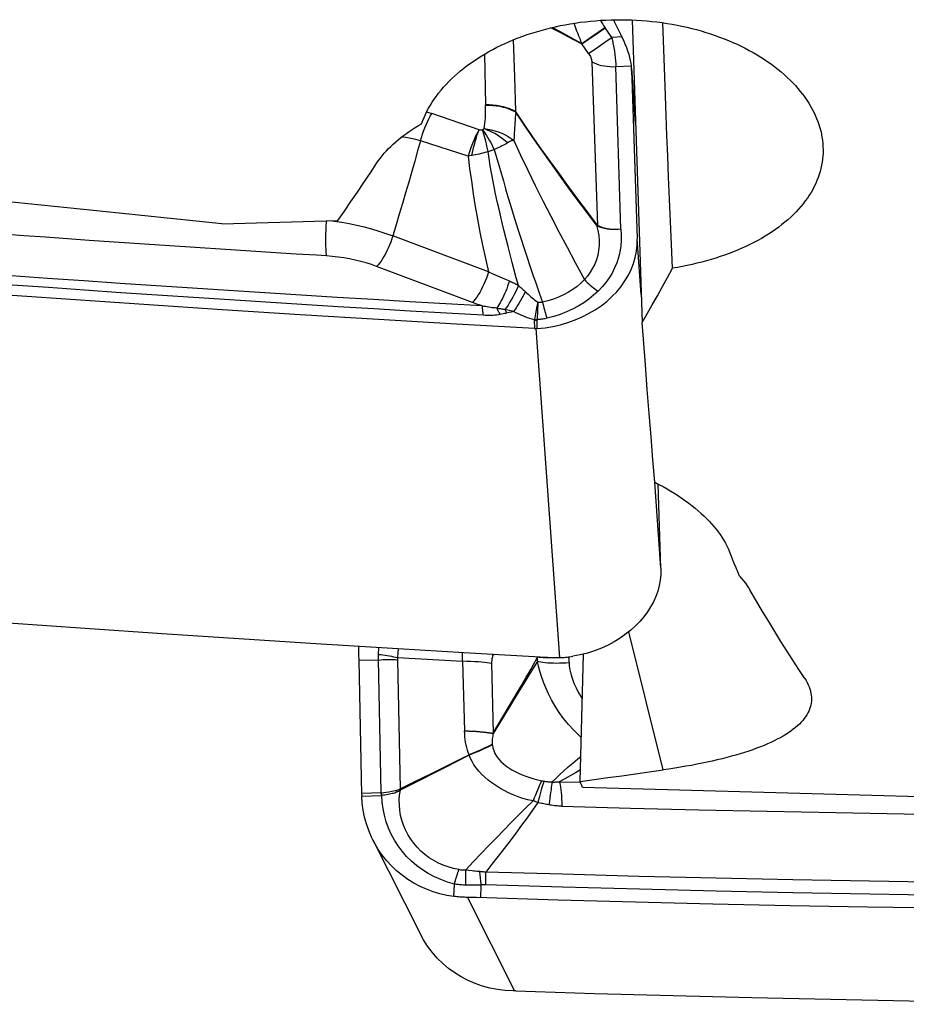
# Model space of a CAD drawing. Units: millimetres. Extents: x 0 to 594, y 0 to 420.
# Drawn here: x 410 to 417, y 235 to 242 of the extents above; entities that cross this region are included whole.
import ezdxf

# ---------------------------------------------------------------- set-up
doc = ezdxf.new("R2010")
doc.units = ezdxf.units.MM
doc.header["$LTSCALE"] = 32.67
doc.layers.add('607088417-000_CL', color=7, linetype='CONTINUOUS')
doc.layers.add('607088982-000_CL', color=7, linetype='CONTINUOUS')

msp = doc.modelspace()

# ---------------------------------------------------------------- linework, layer by layer
at = {"layer": '607088417-000_CL', "color": 9, "linetype": 'CONTINUOUS'}
for p, q in [((414.3543, 242.2343), (414.4188, 242.2005)), ((414.3643, 242.2366), (414.4167, 242.2078)), ((414.7059, 242.2017), (414.7556, 242.2361)), ((414.7069, 242.1996), (414.7571, 242.234)), ((414.7512, 242.2426), (414.7571, 242.234)), ((414.6154, 242.1387), (414.6576, 242.1682)), ((414.6307, 242.1471), (414.7069, 242.1996)), ((414.6576, 242.1682), (414.7059, 242.2017)), ((414.7733, 242.1384), (414.8069, 242.1615)), ((414.8835, 242.1652), (414.8069, 242.1615)), ((414.0719, 242.1436), (414.0802, 241.8688)), ((414.5828, 242.1158), (414.6154, 242.1387)), ((414.5838, 242.1148), (414.6307, 242.1471)), ((414.6338, 242.042), (414.5838, 242.1148)), ((414.6338, 242.042), (414.6946, 242.0841)), ((414.6946, 242.0841), (414.7733, 242.1384)), ((413.8568, 242.0373), (413.8646, 241.6583)), ((414.6581, 241.9804), (414.7, 240.7587)), ((414.8375, 241.9442), (414.9535, 241.9497)), ((414.8747, 240.7325), (414.8375, 241.9442)), ((414.9546, 241.9311), (414.9845, 241.5142)), ((414.0802, 241.8688), (414.0879, 241.6088)), ((413.4251, 241.6062), (413.463, 241.5941)), ((413.8164, 241.4729), (413.463, 241.5941)), ((413.7345, 241.2768), (413.3787, 241.3906)), ((413.7761, 241.2834), (413.7345, 241.2768)), ((413.8846, 241.3115), (413.9288, 241.3264)), ((412.7192, 240.7942), (412.7345, 240.7923)), ((414.6953, 240.7631), (414.6926, 240.7609)), ((414.6999, 240.7587), (414.7002, 240.7552)), ((410.4183, 240.6829), (410.2631, 240.694)), ((410.5797, 240.6714), (410.4183, 240.6829)), ((413.8865, 240.4125), (413.1725, 240.682)), ((410.7443, 240.6597), (410.5797, 240.6714)), ((410.9071, 240.6484), (410.7443, 240.6597)), ((411.0558, 240.6381), (410.9071, 240.6484)), ((411.2438, 240.6252), (411.0558, 240.6381)), ((411.3948, 240.615), (411.2438, 240.6252)), ((411.5082, 240.6074), (411.3948, 240.615)), ((411.6975, 240.5948), (411.5082, 240.6074)), ((415.027, 240.2434), (414.9971, 240.6602)), ((411.9613, 240.5775), (411.8861, 240.5824)), ((412.1496, 240.5653), (411.9613, 240.5775)), ((412.3004, 240.5556), (412.1496, 240.5653)), ((412.4512, 240.5461), (412.3004, 240.5556)), ((412.6021, 240.5366), (412.4512, 240.5461)), ((412.6775, 240.5319), (412.6021, 240.5366)), ((413.8865, 240.4125), (413.9202, 240.3983)), ((413.9202, 240.3983), (413.9544, 240.3836)), ((413.9544, 240.3836), (414.007, 240.361)), ((414.007, 240.361), (414.0427, 240.3454)), ((413.8237, 240.1645), (413.7994, 240.1734)), ((414.2546, 240.1883), (414.2485, 240.1575)), ((413.8399, 240.1587), (413.8237, 240.1645)), ((413.9847, 240.0973), (413.9732, 240.0949)), ((413.9961, 240.0997), (413.9847, 240.0973)), ((414.0074, 240.1022), (413.9961, 240.0997)), ((414.0166, 240.1312), (414.0095, 240.1328)), ((414.031, 240.1278), (414.0166, 240.1312)), ((414.0403, 240.1099), (414.0185, 240.1048)), ((414.0737, 240.1175), (414.031, 240.1278)), ((414.0569, 240.1137), (414.0403, 240.1099)), ((414.0737, 240.1175), (414.0569, 240.1137)), ((414.2371, 240.0991), (414.2295, 240.0596)), ((414.2485, 240.1575), (414.2371, 240.0991)), ((414.2288, 240.0545), (414.2295, 240.0593)), ((414.2288, 240.0545), (414.231, 239.9901)), ((414.2511, 239.9903), (414.249, 240.0542)), ((414.241, 239.9899), (414.4169, 237.5366)), ((415.1733, 238.204), (415.1274, 238.8445)), ((413.0666, 237.5558), (413.0693, 237.6119)), ((413.2089, 237.5367), (413.6937, 237.5082)), ((413.9199, 237.5508), (413.9157, 237.5619)), ((413.9246, 237.5614), (413.9199, 237.5508)), ((414.2534, 237.5395), (414.2528, 237.5427)), ((413.2079, 237.5205), (413.2281, 236.5572)), ((413.6937, 237.5082), (413.7085, 236.9895)), ((413.9099, 237.4918), (413.9216, 236.9723)), ((414.1329, 237.3285), (414.1687, 237.3891)), ((414.0405, 237.1734), (414.1329, 237.3285)), ((414.1086, 237.2762), (414.036, 237.156)), ((414.036, 237.156), (413.9228, 236.9694)), ((414.0011, 237.1071), (414.0405, 237.1734)), ((413.9613, 237.0398), (414.0011, 237.1071)), ((413.9215, 236.9723), (413.9613, 237.0398)), ((413.9215, 236.9723), (413.9228, 236.9694)), ((413.9151, 236.887), (413.9156, 236.8839)), ((413.7426, 236.807), (413.7416, 236.8102)), ((413.0871, 236.5269), (412.9415, 236.5226)), ((412.9419, 236.5019), (413.0874, 236.5064)), ((413.0871, 236.5267), (413.1426, 236.5358)), ((413.0874, 236.5064), (413.0871, 236.5268)), ((413.0905, 236.5066), (413.0874, 236.5064)), ((413.1426, 236.5358), (413.1667, 236.5398)), ((413.2267, 236.5561), (413.2281, 236.5572)), ((413.2294, 236.5475), (413.2267, 236.5561)), ((414.2668, 236.5002), (414.2544, 236.4552)), ((414.2395, 236.4607), (414.232, 236.4636)), ((414.2469, 236.4579), (414.2395, 236.4607)), ((414.2544, 236.4552), (414.2469, 236.4579)), ((413.717, 235.8391), (413.7174, 235.9536)), ((413.7174, 235.9536), (413.7413, 235.9506)), ((413.7413, 235.9506), (413.7648, 235.9478)), ((413.6287, 235.754), (413.6329, 235.8469)), ((413.7821, 235.8388), (413.7563, 235.8388)), ((413.8294, 235.7449), (413.8324, 235.8396)), ((413.7292, 235.7472), (414.0808, 235.0493))]:
    msp.add_line(p, q, dxfattribs=at)
at = {"layer": '607088417-000_CL', "color": 7, "linetype": 'CONTINUOUS'}
for p, q in [((414.8069, 242.1615), (414.7571, 242.234)), ((414.8742, 242.1828), (414.82, 242.2937)), ((414.8231, 242.2937), (414.8219, 242.29)), ((414.9538, 241.9456), (414.9535, 241.9497)), ((414.954, 241.943), (414.9538, 241.9456)), ((414.9546, 241.9311), (414.954, 241.943)), ((414.9546, 241.9311), (414.9971, 240.6602)), ((414.9843, 241.5202), (414.9549, 241.9311)), ((413.2109, 240.3939), (413.052, 240.4536)), ((413.4492, 240.3045), (413.2109, 240.3939)), ((415.1733, 238.204), (415.1537, 238.8306)), ((415.1733, 238.204), (415.1735, 238.1995)), ((412.9417, 236.5123), (412.9207, 237.5156)), ((413.4561, 236.6699), (413.5703, 236.7261)), ((413.3421, 236.6136), (413.4561, 236.6699)), ((413.5181, 236.6928), (413.3472, 236.6064)), ((413.2281, 236.5572), (413.3421, 236.6136)), ((413.3472, 236.6064), (413.2321, 236.5484)), ((414.4151, 236.6104), (414.5734, 236.606)), ((412.9417, 236.5123), (412.9417, 236.5077)), ((412.9417, 236.5077), (412.9419, 236.5019)), ((413.2321, 236.5484), (413.2281, 236.5572)), ((413.0241, 236.1761), (413.3761, 235.4775)), ((413.7627, 235.7466), (413.7292, 235.7472)), ((413.7961, 235.7459), (413.7627, 235.7466)), ((414.4066, 235.7276), (413.7961, 235.7459)), ((414.0808, 235.0494), (414.0706, 235.0495)), ((414.0909, 235.0492), (414.0808, 235.0494))]:
    msp.add_line(p, q, dxfattribs=at)
at = {"layer": '607088417-000_CL', "color": 9, "linetype": 'CONTINUOUS'}
for points in [[(414.5622, 242.1724), (414.5556, 242.1889), (414.5472, 242.2089), (414.538, 242.2316), (414.53, 242.2533), (414.5246, 242.2678)], [(414.7218, 242.2895), (414.7262, 242.2822), (414.7335, 242.2702), (414.7401, 242.2597), (414.746, 242.2504), (414.7512, 242.2426)], [(414.4167, 242.2078), (414.5283, 242.1459), (414.5828, 242.1158)], [(414.4188, 242.2005), (414.4745, 242.1716), (414.5841, 242.1151)], [(414.5828, 242.1158), (414.5803, 242.1244), (414.5769, 242.1342), (414.5727, 242.1454), (414.5622, 242.1724)], [(414.8069, 242.1615), (414.8126, 242.1355), (414.8177, 242.1096), (414.8223, 242.084), (414.8263, 242.0588), (414.8298, 242.0341), (414.8326, 242.0102), (414.8349, 241.9871), (414.8365, 241.9651), (414.8375, 241.9442)], [(414.5822, 242.1161), (414.5823, 242.1162), (414.5824, 242.1162), (414.5826, 242.1161), (414.5828, 242.116), (414.583, 242.1158), (414.5832, 242.1156), (414.5835, 242.1154), (414.5837, 242.1151), (414.584, 242.1149)], [(414.6338, 242.042), (414.6387, 242.0343), (414.6432, 242.0268), (414.647, 242.0193), (414.6503, 242.0121), (414.653, 242.0051), (414.6551, 241.9984), (414.6566, 241.992), (414.6576, 241.986), (414.6581, 241.9804)], [(414.6581, 241.9804), (414.6747, 241.9722), (414.6926, 241.965), (414.7114, 241.9587), (414.7311, 241.9535), (414.7516, 241.9494), (414.7727, 241.9464), (414.7941, 241.9445), (414.8157, 241.9438), (414.8375, 241.9442)], [(413.8549, 241.4815), (413.8576, 241.501), (413.8599, 241.5205), (413.8618, 241.5398), (413.8633, 241.5591), (413.8644, 241.5783), (413.8651, 241.5972), (413.8653, 241.6159), (413.8652, 241.6343), (413.8646, 241.6583)], [(414.0879, 241.6088), (414.0675, 241.6197), (414.0456, 241.6294), (414.0223, 241.6377), (413.9978, 241.6448), (413.9722, 241.6504), (413.9459, 241.6546), (413.9191, 241.6574), (413.8919, 241.6586), (413.8646, 241.6582)], [(414.0898, 241.6046), (414.0694, 241.6154), (414.0473, 241.625), (414.0239, 241.6334), (413.9992, 241.6403), (413.9734, 241.6458), (413.9469, 241.6498), (413.9198, 241.6523), (413.8923, 241.6532), (413.8647, 241.6526)], [(413.4117, 241.487), (413.4213, 241.5102), (413.4313, 241.5327), (413.4416, 241.5543), (413.4522, 241.5748), (413.463, 241.5941)], [(414.0898, 241.6046), (414.0882, 241.5846), (414.0867, 241.5637), (414.0852, 241.542), (414.0837, 241.5194)], [(414.0879, 241.6085), (414.0878, 241.6078), (414.0878, 241.6071), (414.0881, 241.6065), (414.0885, 241.6058), (414.0891, 241.6052), (414.0899, 241.6047)], [(414.6926, 240.7609), (414.62, 240.8586), (414.5494, 240.9541), (414.4799, 241.0485), (414.4112, 241.1426), (414.3435, 241.2366), (414.277, 241.3303), (414.212, 241.4234), (414.1494, 241.5151), (414.0898, 241.6046)], [(414.0899, 241.6047), (414.1501, 241.5155), (414.2133, 241.4241), (414.2786, 241.3314), (414.3455, 241.2379), (414.4134, 241.1441), (414.4821, 241.0502), (414.5518, 240.9559), (414.6226, 240.8607), (414.6953, 240.7631)], [(414.0837, 241.5194), (414.0808, 241.4717), (414.0793, 241.4467), (414.0776, 241.4208), (414.0757, 241.3942)], [(413.3786, 241.3906), (413.3441, 241.4009), (413.3078, 241.4092), (413.2696, 241.4157), (413.238, 241.4192)], [(413.3787, 241.3906), (413.386, 241.4149), (413.394, 241.4392), (413.4026, 241.4633), (413.4117, 241.487)], [(413.8165, 241.4729), (413.8061, 241.4542), (413.7959, 241.4344), (413.7859, 241.4136), (413.7762, 241.392), (413.7669, 241.3697), (413.758, 241.3468), (413.7496, 241.3237), (413.7418, 241.3003), (413.7345, 241.2768)], [(413.7623, 241.2812), (413.7672, 241.3042), (413.7725, 241.327), (413.7781, 241.3493), (413.784, 241.3714), (413.7902, 241.3932), (413.7967, 241.4144), (413.8034, 241.4349), (413.8102, 241.4547), (413.8174, 241.474)], [(413.8164, 241.4729), (413.8175, 241.4726), (413.819, 241.4723), (413.8208, 241.4721), (413.8231, 241.4719), (413.8258, 241.4718), (413.8284, 241.4717), (413.8308, 241.4718), (413.833, 241.4719), (413.8354, 241.4721), (413.8378, 241.4724), (413.8404, 241.4728), (413.843, 241.4733)], [(413.8549, 241.4815), (413.8538, 241.4805), (413.8527, 241.4795), (413.8514, 241.4785), (413.8501, 241.4775), (413.8487, 241.4766), (413.8473, 241.4757), (413.8459, 241.4748), (413.8445, 241.4741), (413.843, 241.4733)], [(413.843, 241.4733), (413.8529, 241.4594), (413.8628, 241.4446), (413.8727, 241.4292), (413.8825, 241.4132), (413.8921, 241.3966), (413.9016, 241.3796), (413.9109, 241.3621), (413.92, 241.3444), (413.9288, 241.3264)], [(413.8846, 241.3115), (413.8802, 241.331), (413.8757, 241.3503), (413.8712, 241.3693), (413.8665, 241.388), (413.8618, 241.4063), (413.8571, 241.424), (413.8524, 241.4411), (413.8477, 241.4576), (413.843, 241.4733)], [(413.8549, 241.4815), (413.8808, 241.4778), (413.9071, 241.4725), (413.9336, 241.4656), (413.9602, 241.457), (413.9864, 241.4467), (414.0114, 241.435), (414.0345, 241.4224), (414.056, 241.4087), (414.0757, 241.3942)], [(414.0289, 241.3754), (414.0112, 241.3908), (413.9926, 241.4054), (413.9731, 241.4192), (413.9533, 241.4324), (413.9332, 241.4448), (413.9125, 241.4555), (413.8921, 241.4649), (413.8727, 241.4735), (413.8549, 241.4815)], [(413.3787, 241.3906), (413.3579, 241.3163), (413.3364, 241.2396), (413.3143, 241.1614), (413.2916, 241.0825), (413.2684, 241.0033), (413.2448, 240.9236), (413.221, 240.8435), (413.1969, 240.7631), (413.1725, 240.682)], [(414.029, 241.3754), (414.0191, 241.3695), (414.0088, 241.3636), (413.9981, 241.3578), (413.9871, 241.3521), (413.9759, 241.3464), (413.9645, 241.341), (413.9527, 241.3358), (413.9408, 241.331), (413.9288, 241.3264)], [(414.0757, 241.3942), (414.0713, 241.3938), (414.0667, 241.3929), (414.0619, 241.3915), (414.0569, 241.3897), (414.0517, 241.3875), (414.0463, 241.3849), (414.0407, 241.3821), (414.0349, 241.3789), (414.029, 241.3754)], [(414.0757, 241.3942), (414.1262, 241.2849), (414.1797, 241.1726), (414.2356, 241.0584), (414.2933, 240.9435), (414.3523, 240.8282), (414.4125, 240.7127), (414.4738, 240.5964), (414.5369, 240.4783), (414.6027, 240.3558)], [(413.7345, 241.2768), (413.7459, 241.1853), (413.7588, 241.0915), (413.773, 240.9964), (413.7885, 240.9012), (413.8052, 240.806), (413.8233, 240.7096), (413.8429, 240.6118), (413.864, 240.513), (413.8865, 240.4125)], [(413.8846, 241.3115), (413.8716, 241.3069), (413.8584, 241.3026), (413.845, 241.2986), (413.8314, 241.295), (413.8176, 241.2917), (413.8038, 241.2887), (413.7899, 241.2859), (413.7761, 241.2834)], [(414.1101, 240.3125), (414.0943, 240.3691), (414.0788, 240.4259), (414.0634, 240.4833), (414.0479, 240.5422), (414.0326, 240.6021), (414.0179, 240.6606), (414.0042, 240.716), (413.9913, 240.7698), (413.9784, 240.8244), (413.9654, 240.8811), (413.9525, 240.9387), (413.9403, 240.9949), (413.929, 241.0484), (413.9184, 241.1003), (413.9087, 241.1524), (413.8999, 241.2053), (413.8919, 241.2584), (413.8846, 241.3115)], [(413.9288, 241.3264), (413.9639, 241.2092), (413.9814, 241.1502), (413.9983, 241.0919), (414.0148, 241.0338), (414.0323, 240.9735), (414.0513, 240.9096), (414.0711, 240.8439), (414.0909, 240.7793), (414.1103, 240.7179), (414.1296, 240.6576), (414.15, 240.595), (414.1721, 240.5281), (414.1953, 240.459), (414.2186, 240.3906), (414.2417, 240.3235), (414.2651, 240.2562), (414.289, 240.1882)], [(412.6769, 240.7931), (412.6757, 240.7795), (412.6741, 240.7592), (412.6728, 240.7388), (412.6717, 240.7184), (412.6709, 240.6981), (412.6703, 240.678), (412.67, 240.6584), (412.67, 240.6393), (412.6703, 240.6209), (412.6709, 240.6034), (412.6717, 240.5868), (412.6728, 240.5712), (412.6741, 240.5569), (412.6757, 240.5438), (412.6775, 240.532)], [(412.7345, 240.7923), (412.7914, 240.7836), (412.848, 240.7733), (412.9043, 240.7615), (412.9599, 240.7483), (413.0148, 240.7337), (413.0686, 240.7177), (413.1212, 240.7005), (413.1725, 240.682)], [(414.6926, 240.7609), (414.7024, 240.722), (414.7092, 240.6837), (414.7122, 240.6459), (414.712, 240.6089), (414.7088, 240.5728), (414.7023, 240.5378), (414.6924, 240.5038), (414.6796, 240.4712), (414.664, 240.4399), (414.646, 240.4103), (414.6255, 240.3822), (414.6027, 240.3558)], [(414.7002, 240.7553), (414.6994, 240.7557), (414.6985, 240.7562), (414.6977, 240.7567), (414.6969, 240.7573), (414.696, 240.7579), (414.6951, 240.7586), (414.6943, 240.7593), (414.6934, 240.7601), (414.6926, 240.7609)], [(414.7, 240.7587), (414.6995, 240.759), (414.699, 240.7593), (414.6984, 240.7597), (414.6979, 240.7602), (414.6974, 240.7607), (414.6969, 240.7612), (414.6963, 240.7618), (414.6958, 240.7625), (414.6953, 240.7631)], [(414.8748, 240.7325), (414.8539, 240.7302), (414.8331, 240.7292), (414.8125, 240.7296), (414.7923, 240.7314), (414.7725, 240.7345), (414.7533, 240.7388), (414.7347, 240.7442), (414.7169, 240.7509), (414.7, 240.7587)], [(414.8745, 240.7324), (414.8538, 240.7299), (414.8332, 240.7286), (414.8127, 240.7286), (414.7923, 240.7299), (414.7724, 240.7325), (414.7531, 240.7363), (414.7346, 240.7414), (414.7169, 240.7478), (414.7002, 240.7553)], [(413.1725, 240.682), (413.165, 240.659), (413.1568, 240.636), (413.1478, 240.6132), (413.1383, 240.5909), (413.1282, 240.5693), (413.1177, 240.5486), (413.1069, 240.529), (413.0959, 240.5107), (413.0848, 240.4938), (413.0737, 240.4786), (413.0628, 240.4651), (413.052, 240.4536)], [(414.8747, 240.7325), (414.8779, 240.689), (414.8778, 240.6461), (414.8744, 240.6039), (414.8677, 240.5621), (414.8577, 240.521), (414.8445, 240.481), (414.8282, 240.4421), (414.8087, 240.4043), (414.7866, 240.3682), (414.7621, 240.3338), (414.735, 240.301), (414.7053, 240.2698)], [(411.8861, 240.5824), (411.7354, 240.5923), (411.6975, 240.5948)], [(413.8399, 240.1587), (413.5695, 240.1742), (413.2991, 240.19), (413.0287, 240.2062), (412.7582, 240.2226), (412.4877, 240.2394), (412.2173, 240.2564), (411.9471, 240.2737), (411.6771, 240.2913), (411.407, 240.3092), (411.1369, 240.3274), (410.8667, 240.3459), (410.5966, 240.3647), (410.3266, 240.3838), (410.0567, 240.4032), (409.7867, 240.4228), (409.5168, 240.4428), (409.2468, 240.463), (408.9768, 240.4836)], [(413.052, 240.4535), (413.0132, 240.4673), (412.9737, 240.4798), (412.9333, 240.4911), (412.892, 240.5012), (412.8498, 240.5101), (412.8072, 240.5176), (412.7644, 240.5237), (412.7211, 240.5285), (412.6775, 240.5319)], [(413.8478, 240.0891), (413.5745, 240.1049), (413.3023, 240.1208), (413.0313, 240.137), (412.762, 240.1534), (412.494, 240.17), (412.2253, 240.1869), (411.9553, 240.2042), (411.6847, 240.2218), (411.414, 240.2398), (411.1434, 240.258), (410.8728, 240.2765), (410.6022, 240.2954), (410.3316, 240.3145), (410.0611, 240.3339), (409.7905, 240.3536), (409.5199, 240.3736), (409.2493, 240.3939), (408.9787, 240.4145)], [(413.8865, 240.4125), (413.8791, 240.3897), (413.8709, 240.3668), (413.862, 240.3442), (413.8525, 240.3221), (413.8425, 240.3006), (413.8321, 240.2799), (413.8214, 240.2604), (413.8105, 240.2422), (413.7995, 240.2254), (413.7885, 240.2103), (413.7777, 240.1969), (413.7671, 240.1854)], [(414.0427, 240.3454), (414.0365, 240.326), (414.0298, 240.3066), (414.0227, 240.2874), (414.0152, 240.2684), (414.0074, 240.2499), (413.9992, 240.232), (413.9909, 240.2148), (413.9824, 240.1984), (413.9738, 240.183), (413.9652, 240.1685), (413.9565, 240.1552), (413.948, 240.1432)], [(414.1101, 240.3125), (414.1004, 240.29), (414.0901, 240.2676), (414.0793, 240.2455), (414.068, 240.2241), (414.0564, 240.2034), (414.0447, 240.1838), (414.0328, 240.1653), (414.0211, 240.1483), (414.0095, 240.1328)], [(414.0427, 240.3454), (414.0505, 240.342), (414.0581, 240.3385), (414.0657, 240.335), (414.0733, 240.3314), (414.0808, 240.3278), (414.0882, 240.324), (414.0956, 240.3203), (414.1029, 240.3164), (414.1101, 240.3125)], [(414.1101, 240.3125), (414.1215, 240.3024), (414.1272, 240.2973), (414.1329, 240.2921), (414.1386, 240.2868), (414.1443, 240.2815), (414.1501, 240.2761), (414.1559, 240.2706), (414.1719, 240.2553)], [(414.6027, 240.3558), (414.5767, 240.3298), (414.548, 240.3053), (414.5168, 240.2825), (414.4833, 240.2614), (414.4478, 240.2423), (414.4103, 240.2252), (414.3712, 240.2104), (414.3307, 240.1981), (414.289, 240.1882)], [(414.6027, 240.3558), (414.6133, 240.3448), (414.6242, 240.334), (414.6353, 240.3235), (414.6467, 240.3134), (414.6582, 240.3038), (414.6699, 240.2945), (414.6817, 240.2858), (414.6935, 240.2775), (414.7053, 240.2698)], [(414.1617, 240.2651), (414.1523, 240.2471), (414.1427, 240.2292), (414.1329, 240.2115), (414.123, 240.1942), (414.113, 240.1775), (414.103, 240.1613), (414.0931, 240.1458), (414.0833, 240.1312), (414.0737, 240.1175)], [(414.1719, 240.2553), (414.1822, 240.2459), (414.1925, 240.2367), (414.2028, 240.2278), (414.2132, 240.2192), (414.2235, 240.211), (414.2339, 240.2031), (414.2442, 240.1955), (414.2546, 240.1883)], [(414.7053, 240.2698), (414.6716, 240.2389), (414.6357, 240.21), (414.5974, 240.1831), (414.5565, 240.1581), (414.5134, 240.1352), (414.4685, 240.1146), (414.4221, 240.0964), (414.3738, 240.0807), (414.3238, 240.0672)], [(413.7994, 240.1734), (413.7751, 240.1824), (413.7671, 240.1854)], [(414.2546, 240.1883), (414.2543, 240.1726), (414.2539, 240.157), (414.2535, 240.1417), (414.2529, 240.1266), (414.2523, 240.1118), (414.2517, 240.0974), (414.2509, 240.0835), (414.25, 240.0702), (414.2492, 240.0573)], [(414.2546, 240.1883), (414.2586, 240.1878), (414.2626, 240.1875), (414.2666, 240.1872), (414.2705, 240.1871), (414.2743, 240.1871), (414.2781, 240.1872), (414.2818, 240.1874), (414.2855, 240.1877), (414.289, 240.1882)], [(414.289, 240.1882), (414.2927, 240.1736), (414.2965, 240.1592), (414.3004, 240.145), (414.3042, 240.131), (414.3082, 240.1174), (414.3121, 240.1042), (414.316, 240.0914), (414.3199, 240.079), (414.3238, 240.0672)], [(413.948, 240.1432), (413.9368, 240.1438), (413.9254, 240.1448), (413.9137, 240.1461), (413.9018, 240.1477), (413.8897, 240.1495), (413.8775, 240.1515), (413.8651, 240.1537), (413.8526, 240.1561), (413.8399, 240.1587)], [(413.8478, 240.0891), (413.8472, 240.098), (413.8465, 240.1067), (413.8457, 240.1151), (413.8449, 240.1232), (413.844, 240.131), (413.8431, 240.1385), (413.8421, 240.1456), (413.841, 240.1523), (413.8399, 240.1587)], [(413.9732, 240.0949), (413.9606, 240.0927), (413.9476, 240.0909), (413.9343, 240.0895), (413.9207, 240.0886), (413.9068, 240.088), (413.8926, 240.0878), (413.878, 240.0879), (413.8631, 240.0884), (413.8478, 240.0891)], [(413.948, 240.1432), (413.955, 240.1422), (413.962, 240.1411), (413.9689, 240.1401), (413.9758, 240.1389), (413.9826, 240.1378), (413.9894, 240.1366), (413.9962, 240.1354), (414.0028, 240.1341), (414.0095, 240.1328)], [(413.9732, 240.0949), (413.9705, 240.1008), (413.9678, 240.1066), (413.965, 240.1122), (413.9622, 240.1177), (413.9594, 240.1231), (413.9566, 240.1283), (413.9537, 240.1334), (413.9509, 240.1384), (413.948, 240.1432)], [(414.0185, 240.1048), (414.013, 240.1035), (414.0074, 240.1022)], [(414.0239, 240.106), (414.0224, 240.1092), (414.0208, 240.1122), (414.0192, 240.1153), (414.0176, 240.1183), (414.016, 240.1213), (414.0143, 240.1242), (414.0127, 240.1271), (414.0111, 240.13), (414.0095, 240.1328)], [(414.2288, 240.0545), (414.212, 240.0594), (414.195, 240.0648), (414.178, 240.0708), (414.1608, 240.0773), (414.1436, 240.0843), (414.1262, 240.0919), (414.1088, 240.0999), (414.0913, 240.1085), (414.0737, 240.1175)], [(414.2288, 240.0545), (414.2311, 240.0543), (414.2333, 240.0542), (414.2355, 240.0541), (414.2378, 240.0541), (414.24, 240.054), (414.2423, 240.054), (414.2445, 240.0541), (414.2468, 240.0541), (414.249, 240.0542)], [(414.2295, 240.0596), (414.2317, 240.0592), (414.2339, 240.0589), (414.2361, 240.0586), (414.2382, 240.0583), (414.2404, 240.058), (414.2426, 240.0578), (414.2448, 240.0576), (414.247, 240.0575), (414.2492, 240.0573)], [(414.2492, 240.0573), (414.2491, 240.057), (414.2491, 240.0566), (414.2491, 240.0563), (414.249, 240.0559), (414.249, 240.0556), (414.249, 240.0552), (414.249, 240.0549), (414.249, 240.0546), (414.249, 240.0542)], [(414.3238, 240.0672), (414.3159, 240.0655), (414.3079, 240.0638), (414.2998, 240.0624), (414.2916, 240.0611), (414.2833, 240.06), (414.2748, 240.0591), (414.2664, 240.0583), (414.2578, 240.0577), (414.2492, 240.0573)], [(413.2116, 237.6032), (413.2106, 237.5717), (413.2089, 237.5367)], [(412.9207, 237.5156), (413.0823, 237.5203), (413.0984, 237.5207), (413.1145, 237.5209), (413.1305, 237.5211), (413.1464, 237.5212), (413.1621, 237.5211), (413.1776, 237.521), (413.1929, 237.5208), (413.2079, 237.5205)], [(413.0871, 236.5269), (413.0662, 237.5244), (413.0662, 237.5289), (413.0662, 237.5334), (413.0662, 237.5379), (413.0663, 237.5424), (413.0664, 237.5469), (413.0665, 237.5513), (413.0666, 237.5558)], [(413.0669, 237.5603), (413.0829, 237.5582), (413.0991, 237.556), (413.1152, 237.5536), (413.1312, 237.5511), (413.1472, 237.5485), (413.163, 237.5457), (413.1785, 237.5428), (413.1938, 237.5398), (413.2089, 237.5367)], [(413.2089, 237.5367), (413.2086, 237.5349), (413.2084, 237.5331), (413.2082, 237.5313), (413.2081, 237.5295), (413.208, 237.5277), (413.2079, 237.5259), (413.2079, 237.5241), (413.2079, 237.5223), (413.2079, 237.5205)], [(413.6937, 237.5082), (413.6935, 237.545), (413.6928, 237.5747)], [(413.9199, 237.5508), (413.9177, 237.5452), (413.9157, 237.5393), (413.9141, 237.5331), (413.9127, 237.5266), (413.9115, 237.5199), (413.9107, 237.513), (413.9102, 237.506), (413.9099, 237.499), (413.9099, 237.4918)], [(414.1687, 237.3891), (414.1858, 237.4183), (414.2028, 237.4481), (414.2198, 237.4786), (414.2534, 237.5395)], [(414.252, 237.5068), (414.2522, 237.5105), (414.2525, 237.5142), (414.2527, 237.5178), (414.2529, 237.5215), (414.253, 237.5251), (414.2532, 237.5287), (414.2533, 237.5323), (414.2533, 237.5359), (414.2534, 237.5395)], [(414.2946, 237.5346), (414.2791, 237.5357), (414.2653, 237.5374), (414.2534, 237.5395)], [(414.35, 237.534), (414.3302, 237.5337), (414.3117, 237.5339), (414.2946, 237.5346)], [(414.3925, 237.5362), (414.3708, 237.5349), (414.35, 237.534)], [(414.484, 237.5407), (414.484, 237.5406), (414.4847, 237.5352), (414.4853, 237.5297), (414.4859, 237.5242), (414.4864, 237.5187), (414.4869, 237.5132), (414.4873, 237.5077), (414.4877, 237.5021), (414.4881, 237.4966)], [(413.9099, 237.4918), (413.8953, 237.4947), (413.878, 237.4973), (413.8581, 237.4997), (413.8357, 237.5019), (413.8111, 237.5038), (413.7843, 237.5053), (413.7557, 237.5066), (413.7254, 237.5076), (413.6937, 237.5082)], [(414.252, 237.5069), (414.2162, 237.4505), (414.1804, 237.3933), (414.1445, 237.3351), (414.1086, 237.2762)], [(414.4881, 237.4966), (414.4642, 237.4951), (414.4403, 237.494), (414.4166, 237.4933), (414.3934, 237.4931), (414.3709, 237.4933), (414.3493, 237.494), (414.329, 237.4951), (414.31, 237.4967), (414.2927, 237.4987), (414.2772, 237.501), (414.2635, 237.5038), (414.252, 237.5069)], [(414.5792, 236.9411), (414.5676, 236.951), (414.5235, 236.9939), (414.4835, 237.0378), (414.4473, 237.0823), (414.4144, 237.1275), (414.3846, 237.1736), (414.358, 237.2197), (414.3346, 237.2653), (414.3143, 237.3099), (414.297, 237.3534), (414.2822, 237.3951), (414.2699, 237.4346), (414.2599, 237.472), (414.252, 237.5069)], [(414.4881, 237.4966), (414.4899, 237.4717), (414.4945, 237.4443), (414.5018, 237.4145), (414.5119, 237.3814), (414.5248, 237.3458), (414.5405, 237.31), (414.5591, 237.2741), (414.5806, 237.2379), (414.5864, 237.2293)], [(413.7085, 236.9895), (413.7394, 236.9888), (413.769, 236.9877), (413.797, 236.9863), (413.8232, 236.9846), (413.8474, 236.9827), (413.8696, 236.9804), (413.8894, 236.9779), (413.9067, 236.9752), (413.9216, 236.9723)], [(413.7416, 236.8102), (413.7351, 236.8276), (413.7293, 236.8457), (413.7242, 236.8644), (413.7198, 236.8839), (413.716, 236.904), (413.713, 236.9247), (413.7107, 236.9458), (413.7092, 236.9674), (413.7085, 236.9895)], [(413.7086, 236.9895), (413.7402, 236.9884), (413.7699, 236.9869), (413.7978, 236.9852), (413.8241, 236.9832), (413.8487, 236.9809), (413.8708, 236.9783), (413.8905, 236.9756), (413.9079, 236.9726), (413.9228, 236.9694)], [(413.9228, 236.9694), (413.9204, 236.9595), (413.9184, 236.9498), (413.9168, 236.9403), (413.9154, 236.9309), (413.9144, 236.9217), (413.9139, 236.9127), (413.9138, 236.9039), (413.9142, 236.8953), (413.9151, 236.887)], [(413.915, 236.8869), (413.9006, 236.88), (413.885, 236.8726), (413.8682, 236.8649), (413.8504, 236.8569), (413.8315, 236.8486), (413.8112, 236.8398), (413.7895, 236.8304), (413.7662, 236.8205), (413.7416, 236.8102)], [(413.9155, 236.8839), (413.9019, 236.8774), (413.8867, 236.8703), (413.8699, 236.8626), (413.8517, 236.8544), (413.8322, 236.8457), (413.8113, 236.8365), (413.7894, 236.827), (413.7665, 236.8172), (413.7426, 236.807)], [(413.9156, 236.8839), (413.9199, 236.8631), (413.9264, 236.8423), (413.9354, 236.8218), (413.9472, 236.8012), (413.9618, 236.7809), (413.9785, 236.762), (413.9966, 236.7449), (414.0162, 236.7291), (414.0376, 236.7141), (414.0609, 236.6997), (414.0856, 236.6863), (414.1116, 236.6737), (414.1386, 236.6619), (414.1665, 236.6511), (414.1951, 236.6412), (414.2243, 236.6321), (414.2539, 236.6241), (414.2837, 236.6172)], [(414.2209, 236.4679), (414.1815, 236.4757), (414.1437, 236.486), (414.1071, 236.4982), (414.0714, 236.512), (414.0367, 236.5273), (414.0032, 236.5439), (413.9712, 236.5618), (413.9407, 236.5809), (413.9117, 236.601), (413.8844, 236.622), (413.8593, 236.6438), (413.8359, 236.6662), (413.8144, 236.6893), (413.7952, 236.7129), (413.7785, 236.7366), (413.7643, 236.7602), (413.7523, 236.7837), (413.7426, 236.807)], [(414.3603, 236.6078), (414.3886, 236.6349), (414.4183, 236.663), (414.4495, 236.6919), (414.4827, 236.721), (414.5176, 236.7504), (414.5536, 236.7801), (414.5756, 236.7982)], [(414.5731, 236.6977), (414.5372, 236.6773), (414.4964, 236.6545), (414.4557, 236.6322), (414.4151, 236.6104)], [(414.2838, 236.6172), (414.2783, 236.6067), (414.2723, 236.5944), (414.2659, 236.5805), (414.2591, 236.565), (414.2519, 236.5479), (414.2444, 236.5295), (414.2368, 236.51), (414.2289, 236.4894), (414.2209, 236.4679)], [(414.2997, 236.6143), (414.2962, 236.6029), (414.2922, 236.5897), (414.2879, 236.5749), (414.2831, 236.5584), (414.278, 236.5404), (414.2668, 236.5002)], [(414.2837, 236.6172), (414.2855, 236.6169), (414.2873, 236.6165), (414.289, 236.6162), (414.2908, 236.6158), (414.2926, 236.6155), (414.2943, 236.6152), (414.2961, 236.6149), (414.2979, 236.6146), (414.2997, 236.6143)], [(414.2997, 236.6143), (414.3064, 236.6133), (414.3131, 236.6124), (414.3198, 236.6115), (414.3266, 236.6107), (414.3333, 236.61), (414.3401, 236.6093), (414.3468, 236.6088), (414.3536, 236.6082), (414.3603, 236.6078)], [(414.3603, 236.6078), (414.3592, 236.5962), (414.3576, 236.5826), (414.3557, 236.567), (414.3535, 236.5494), (414.3508, 236.5301), (414.3479, 236.5091), (414.3446, 236.4865), (414.341, 236.4626), (414.3372, 236.4373)], [(414.3603, 236.6078), (414.3662, 236.6077), (414.3722, 236.6077), (414.3782, 236.6078), (414.3841, 236.608), (414.39, 236.6083), (414.396, 236.6087), (414.4023, 236.6091), (414.4086, 236.6097), (414.4151, 236.6104)], [(414.4151, 236.6104), (414.4182, 236.5991), (414.4212, 236.5853), (414.424, 236.5691), (414.4265, 236.5505), (414.4288, 236.5297), (414.4308, 236.5069), (414.4326, 236.4822), (414.4341, 236.4557), (414.4353, 236.4278)], [(413.0887, 236.5201), (413.0884, 236.5224), (413.0881, 236.5247), (413.0879, 236.5269)], [(413.0905, 236.5066), (413.0903, 236.5089), (413.09, 236.5111), (413.0897, 236.5134), (413.0887, 236.5201)], [(413.2294, 236.5475), (413.223, 236.5426), (413.2161, 236.5382), (413.2089, 236.5343), (413.2013, 236.5311), (413.1933, 236.5283), (413.1849, 236.5258), (413.1762, 236.5234), (413.1672, 236.5212), (413.1576, 236.5191), (413.1474, 236.5169), (413.1366, 236.5148), (413.1254, 236.5128), (413.1141, 236.5107), (413.1024, 236.5087), (413.0905, 236.5066)], [(413.6329, 235.8469), (413.5814, 235.8615), (413.5314, 235.8796), (413.4834, 235.901), (413.4374, 235.9255), (413.3935, 235.953), (413.3519, 235.9835), (413.3126, 236.0169), (413.2759, 236.0531), (413.2422, 236.0916), (413.2117, 236.1323), (413.1844, 236.1749), (413.1604, 236.2192), (413.1399, 236.2648), (413.123, 236.3116), (413.1095, 236.3595), (413.0996, 236.4081), (413.0933, 236.4572), (413.0905, 236.5066)], [(413.1667, 236.5398), (413.1782, 236.5416), (413.1891, 236.5435), (413.1995, 236.5458), (413.2092, 236.5487), (413.2183, 236.5522), (413.2267, 236.5561)], [(413.6658, 235.9551), (413.626, 235.9632), (413.5871, 235.974), (413.5494, 235.9876), (413.5129, 236.0037), (413.4779, 236.0223), (413.4444, 236.0435), (413.4126, 236.0671), (413.3827, 236.0931), (413.3549, 236.1211), (413.3293, 236.151), (413.3063, 236.1826), (413.2858, 236.2157), (413.2679, 236.2502), (413.2529, 236.2857), (413.2406, 236.3221), (413.2313, 236.3593), (413.225, 236.3971), (413.2217, 236.435), (413.2213, 236.4727), (413.2239, 236.5103), (413.2294, 236.5475)], [(413.2294, 236.5475), (413.2297, 236.5475), (413.23, 236.5476), (413.2303, 236.5477), (413.2306, 236.5478), (413.2309, 236.5479), (413.2312, 236.548), (413.2315, 236.5482), (413.2318, 236.5483), (413.2321, 236.5484)], [(413.7174, 235.9536), (413.7751, 236.0148), (413.8324, 236.075), (413.8893, 236.1341), (413.9455, 236.1924), (414.0011, 236.2497), (414.0565, 236.3058), (414.1118, 236.3609), (414.1666, 236.4149), (414.2209, 236.4679)], [(414.2544, 236.4552), (414.2151, 236.3986), (414.1748, 236.3418), (414.1335, 236.2848), (414.0911, 236.2275), (414.0478, 236.17), (414.0036, 236.1121), (413.9586, 236.0539), (413.9129, 235.9953), (413.8663, 235.9364)], [(414.232, 236.4636), (414.2246, 236.4665), (414.2209, 236.4679)], [(414.3372, 236.4373), (414.3279, 236.439), (414.3187, 236.4407), (414.3094, 236.4425), (414.3002, 236.4444), (414.291, 236.4464), (414.2818, 236.4485), (414.2727, 236.4506), (414.2635, 236.4529), (414.2544, 236.4552)], [(414.4353, 236.4278), (414.4237, 236.4282), (414.4123, 236.4288), (414.4011, 236.4295), (414.3902, 236.4304), (414.3796, 236.4314), (414.3689, 236.4327), (414.3583, 236.434), (414.3477, 236.4356), (414.3372, 236.4373)], [(413.6329, 235.8469), (413.6365, 235.8597), (413.64, 235.8723), (413.6437, 235.8848), (413.6473, 235.8972), (413.651, 235.9093), (413.6547, 235.9212), (413.6584, 235.9328), (413.6621, 235.9441), (413.6658, 235.9551)], [(413.6658, 235.9551), (413.6714, 235.9542), (413.677, 235.9536), (413.6827, 235.9531), (413.6884, 235.9528), (413.6942, 235.9526), (413.6999, 235.9526), (413.7057, 235.9528), (413.7116, 235.9531), (413.7174, 235.9536)], [(413.7648, 235.9478), (413.7763, 235.9465), (413.7878, 235.9452), (413.7992, 235.9441), (413.8104, 235.943), (413.8215, 235.942)], [(413.8215, 235.942), (413.8265, 235.9416), (413.8314, 235.9411), (413.8364, 235.9406), (413.8413, 235.94), (413.8463, 235.9394), (413.8513, 235.9387), (413.8563, 235.938), (413.8613, 235.9372), (413.8663, 235.9364)], [(413.8324, 235.8396), (413.8314, 235.8516), (413.8303, 235.8635), (413.8292, 235.8752), (413.828, 235.8868), (413.8268, 235.8983), (413.8256, 235.9096), (413.8243, 235.9206), (413.8229, 235.9314), (413.8215, 235.942)], [(419.0231, 235.8411), (418.4501, 235.8451), (417.8771, 235.8508), (417.304, 235.8582), (416.731, 235.8671), (416.158, 235.8777), (415.585, 235.89), (415.0121, 235.9038), (414.4392, 235.9193), (413.8663, 235.9364)], [(413.8672, 235.8401), (413.8673, 235.8514), (413.8674, 235.8625), (413.8674, 235.8735), (413.8673, 235.8844), (413.8672, 235.8951), (413.8671, 235.9057), (413.8669, 235.9161), (413.8666, 235.9264), (413.8663, 235.9364)], [(413.717, 235.8391), (413.7074, 235.8393), (413.6978, 235.8397), (413.6884, 235.8402), (413.679, 235.8409), (413.6696, 235.8418), (413.6603, 235.8428), (413.6511, 235.844), (413.642, 235.8454), (413.6329, 235.8469)], [(413.7563, 235.8388), (413.7302, 235.839), (413.717, 235.8391)], [(413.8324, 235.8396), (413.8199, 235.8393), (413.8074, 235.8391), (413.7948, 235.8389), (413.7821, 235.8388)], [(413.8635, 235.8402), (413.8597, 235.8403), (413.8559, 235.8403), (413.852, 235.8403), (413.8482, 235.8402), (413.8443, 235.8401), (413.8403, 235.84), (413.8364, 235.8398), (413.8324, 235.8396)], [(419.023, 235.7448), (418.4502, 235.7489), (417.8773, 235.7546), (417.3045, 235.7619), (416.7316, 235.7709), (416.1587, 235.7815), (415.5858, 235.7937), (415.013, 235.8075), (414.4401, 235.823), (413.8635, 235.8402)]]:
    msp.add_lwpolyline(points, dxfattribs=at)
at = {"layer": '607088417-000_CL', "color": 7, "linetype": 'CONTINUOUS'}
for points in [[(414.8835, 242.1652), (414.8826, 242.1664), (414.8818, 242.1676), (414.881, 242.1689), (414.8804, 242.1703), (414.8798, 242.1718), (414.8791, 242.1733), (414.8784, 242.1748), (414.8775, 242.1763), (414.8767, 242.1778), (414.8759, 242.1795), (414.875, 242.1811), (414.8742, 242.1828)], [(414.954, 241.9497), (414.9515, 241.9694), (414.9476, 241.9903), (414.9423, 242.0124), (414.9356, 242.0357), (414.9275, 242.0602), (414.9182, 242.0855), (414.9077, 242.1115), (414.896, 242.1381), (414.8831, 242.1652)], [(414.2511, 239.9903), (414.31, 239.9968), (414.3675, 240.0064), (414.4237, 240.0193), (414.4789, 240.0354), (414.5329, 240.0547), (414.5847, 240.0769), (414.6344, 240.102), (414.6821, 240.1299), (414.7269, 240.1603), (414.7689, 240.1931), (414.8081, 240.2283), (414.844, 240.2654), (414.8764, 240.3044), (414.9054, 240.3453), (414.9306, 240.3875), (414.9518, 240.431), (414.9693, 240.4758), (414.9825, 240.5212), (414.9916, 240.5669), (414.9964, 240.6133), (414.9971, 240.6602)], [(414.231, 239.9901), (413.648, 240.0231), (413.0649, 240.0575), (412.4817, 240.0933), (411.8985, 240.1304), (411.3152, 240.169), (410.7318, 240.2089), (410.1483, 240.2502), (409.5648, 240.2928), (408.9813, 240.3369)], [(413.7671, 240.1854), (413.5287, 240.2747), (413.4492, 240.3045)], [(414.231, 239.9901), (414.2321, 239.99), (414.2332, 239.99), (414.2343, 239.9899), (414.2354, 239.9899), (414.2366, 239.9899), (414.2377, 239.9899), (414.2388, 239.9899), (414.2399, 239.9898), (414.241, 239.9899)], [(414.241, 239.9899), (414.2422, 239.9899), (414.2433, 239.9899), (414.2444, 239.9899), (414.2455, 239.99), (414.2467, 239.99), (414.2478, 239.9901), (414.2489, 239.9901), (414.25, 239.9902), (414.2511, 239.9903)], [(415.1735, 238.1958), (415.1725, 238.155), (415.1683, 238.1141), (415.1606, 238.0731), (415.1495, 238.0322), (415.1351, 237.9916), (415.1173, 237.9519), (415.0966, 237.9134), (415.0728, 237.8761), (415.046, 237.84), (415.0164, 237.8052), (414.984, 237.7719), (414.9487, 237.74), (414.9105, 237.7096), (414.8696, 237.6811), (414.8259, 237.6544), (414.779, 237.6295), (414.7294, 237.6069), (414.6781, 237.5871), (414.6256, 237.5702), (414.5718, 237.5563), (414.5171, 237.5454)], [(415.1735, 238.1995), (415.1735, 238.1986), (415.1735, 238.1977), (415.1735, 238.1968), (415.1735, 238.1958)], [(409.1574, 237.8808), (409.731, 237.8375), (410.3045, 237.7955), (410.878, 237.7549), (411.4514, 237.7155), (412.0247, 237.6776), (412.598, 237.6409), (413.1712, 237.6056), (413.7443, 237.5716), (414.3173, 237.539)], [(412.9207, 237.5156), (412.92, 237.5567), (412.9195, 237.5966), (412.9195, 237.6211)], [(414.3173, 237.539), (414.3283, 237.5384), (414.3393, 237.5379), (414.3504, 237.5375), (414.3615, 237.5371), (414.3725, 237.5369), (414.3836, 237.5367), (414.3947, 237.5366), (414.4058, 237.5365), (414.4169, 237.5366)], [(414.4169, 237.5366), (414.4282, 237.5367), (414.4394, 237.5371), (414.4506, 237.5377), (414.4617, 237.5385), (414.4729, 237.5395), (414.484, 237.5407), (414.4951, 237.542), (414.5061, 237.5436), (414.5171, 237.5454)], [(413.7426, 236.807), (413.6309, 236.75), (413.5746, 236.7214), (413.5181, 236.6928)], [(413.5703, 236.7261), (413.6844, 236.7822), (413.7416, 236.8102)], [(413.0241, 236.1761), (413.0139, 236.1971), (412.9933, 236.2454), (412.9761, 236.295), (412.9623, 236.3457), (412.952, 236.3972), (412.9452, 236.4494), (412.9419, 236.5019)], [(414.4353, 236.4278), (414.9461, 236.4139), (415.4568, 236.4014), (415.9676, 236.3901), (416.4784, 236.3802), (416.9892, 236.3715), (417.5, 236.3642), (418.0109, 236.3581), (418.5217, 236.3534), (419.0325, 236.3499)], [(413.6287, 235.754), (413.5762, 235.7622), (413.5244, 235.7739), (413.4736, 235.789), (413.4239, 235.8074), (413.3757, 235.8291), (413.3291, 235.8539), (413.2843, 235.8818), (413.2416, 235.9126), (413.201, 235.9462), (413.1629, 235.9824), (413.1274, 236.0211), (413.0945, 236.0622), (413.0646, 236.1053), (413.0377, 236.1504), (413.0241, 236.1761)], [(413.7292, 235.7472), (413.718, 235.7474), (413.7067, 235.7478), (413.6955, 235.7483), (413.6843, 235.7489), (413.6731, 235.7497), (413.662, 235.7506), (413.6508, 235.7516), (413.6398, 235.7528), (413.6287, 235.754)], [(419.0245, 235.6484), (418.4473, 235.6525), (417.87, 235.6582), (417.2928, 235.6657), (416.7156, 235.6747), (416.1383, 235.6855), (415.5611, 235.6978), (414.9838, 235.7119), (414.4066, 235.7276)], [(414.0706, 235.0495), (414.0118, 235.0523), (413.9541, 235.0592), (413.8975, 235.0701), (413.8417, 235.0852), (413.787, 235.1044), (413.7343, 235.1273), (413.6835, 235.1539), (413.6347, 235.1843), (413.5885, 235.218), (413.545, 235.2549), (413.5041, 235.295), (413.4665, 235.3379), (413.4323, 235.3833), (413.4013, 235.4315), (413.3761, 235.4775)], [(414.0909, 235.0492), (414.6781, 235.0313), (415.2654, 235.0151), (415.8527, 235.0006), (416.44, 234.9879), (417.0273, 234.9768), (417.6146, 234.9675), (418.2019, 234.9599), (418.7892, 234.954), (419.3764, 234.9498)]]:
    msp.add_lwpolyline(points, dxfattribs=at)
at = {"layer": '607088982-000_CL', "color": 7, "linetype": 'CONTINUOUS'}
for p, q in [((414.9585, 242.2924), (415.034, 240.0345)), ((415.193, 242.1386), (415.1886, 242.2714)), ((411.897, 240.7727), (412.7634, 240.7954)), ((415.0433, 239.9116), (415.034, 240.0345)), ((415.0579, 239.7204), (415.0433, 239.9116)), ((415.0721, 239.5366), (415.0579, 239.7204)), ((415.0861, 239.3571), (415.0721, 239.5366)), ((415.1, 239.1818), (415.0861, 239.3571)), ((415.1138, 239.011), (415.1, 239.1818)), ((415.1273, 238.8445), (415.1138, 239.011)), ((414.571, 236.6125), (414.5947, 237.5622)), ((414.5767, 236.5975), (414.571, 236.6125)), ((414.5824, 236.5826), (414.5767, 236.5975)), ((414.5882, 236.5679), (414.5824, 236.5826))]:
    msp.add_line(p, q, dxfattribs=at)
at = {"layer": '607088982-000_CL', "color": 9, "linetype": 'CONTINUOUS'}
msp.add_line((415.1903, 236.6979), (414.934, 237.7283), dxfattribs=at)
at = {"layer": '607088982-000_CL', "color": 7, "linetype": 'CONTINUOUS'}
for points in [[(413.3873, 241.5179), (413.396, 241.5414), (413.4056, 241.5648), (413.4161, 241.5881), (413.4276, 241.6113), (413.4399, 241.6343), (413.4531, 241.6571), (413.4673, 241.6798), (413.4823, 241.7023), (413.4982, 241.7246), (413.5149, 241.7466), (413.5325, 241.7684), (413.551, 241.79), (413.5702, 241.8112), (413.5903, 241.8322), (413.6112, 241.8529), (413.6329, 241.8733), (413.6554, 241.8934), (413.6786, 241.9131), (413.7026, 241.9324), (413.7274, 241.9514), (413.7528, 241.97), (413.779, 241.9881), (413.8058, 242.0059), (413.8334, 242.0233), (413.8616, 242.0402), (413.8904, 242.0566), (413.9198, 242.0726), (413.9499, 242.0882), (413.9806, 242.1032), (414.0118, 242.1177), (414.0435, 242.1318), (414.0758, 242.1453), (414.1086, 242.1582), (414.1419, 242.1707), (414.1757, 242.1826), (414.2099, 242.1939), (414.2445, 242.2047), (414.2796, 242.2148), (414.315, 242.2244), (414.3508, 242.2335), (414.3869, 242.2419), (414.4234, 242.2497), (414.4601, 242.2569), (414.4971, 242.2634), (414.5344, 242.2694), (414.5719, 242.2747), (414.6096, 242.2794), (414.6474, 242.2835), (414.6854, 242.2869), (414.7236, 242.2896), (414.7618, 242.2918), (414.8001, 242.2933), (414.8385, 242.2941), (414.8769, 242.2943), (414.9153, 242.2938), (414.9537, 242.2927), (414.992, 242.2909), (415.0303, 242.2885), (415.0685, 242.2854), (415.1065, 242.2817), (415.1444, 242.2773), (415.1821, 242.2723), (415.2197, 242.2667), (415.257, 242.2605), (415.294, 242.2536), (415.3308, 242.2461), (415.3672, 242.238), (415.4034, 242.2293), (415.4392, 242.22), (415.4746, 242.2101), (415.5096, 242.1996), (415.5443, 242.1885), (415.5784, 242.1769), (415.6121, 242.1647), (415.6453, 242.152), (415.678, 242.1388), (415.7102, 242.125), (415.7418, 242.1107), (415.7729, 242.0959), (415.8033, 242.0807), (415.8332, 242.0649), (415.8624, 242.0487), (415.891, 242.0321), (415.9189, 242.015), (415.9461, 241.9975), (415.9726, 241.9796), (415.9984, 241.9613), (416.0234, 241.9426), (416.0477, 241.9235), (416.0713, 241.9041), (416.0941, 241.8844), (416.1161, 241.8643), (416.1373, 241.844), (416.1576, 241.8233), (416.1772, 241.8024), (416.1959, 241.7812), (416.2138, 241.7598), (416.2308, 241.7381), (416.247, 241.7162), (416.2623, 241.6941), (416.2767, 241.6718), (416.2902, 241.6494), (416.3029, 241.6268), (416.3146, 241.604), (416.3255, 241.5811), (416.3354, 241.5581), (416.3444, 241.535), (416.3525, 241.5118), (416.3597, 241.4885), (416.3659, 241.4652), (416.3712, 241.4418), (416.3727, 241.4346)], [(415.2604, 240.4408), (415.2525, 240.6171), (415.2451, 240.7889), (415.2379, 240.9561), (415.2312, 241.1185), (415.2248, 241.2765), (415.2187, 241.4302), (415.213, 241.5798), (415.2076, 241.7253), (415.2024, 241.8669), (415.1976, 242.0046), (415.193, 242.1386)], [(411.897, 240.7727), (411.1298, 240.8513), (410.3556, 240.9307), (409.5743, 241.0109), (408.786, 241.0919), (407.9907, 241.1738), (407.1883, 241.2564), (406.3789, 241.3399), (405.5624, 241.4241), (404.739, 241.5092)], [(413.0545, 241.2253), (413.0671, 241.2437), (413.0805, 241.2618), (413.0945, 241.2798), (413.1094, 241.2976), (413.1249, 241.3151), (413.1412, 241.3324), (413.1581, 241.3495), (413.1758, 241.3663), (413.1941, 241.3829), (413.2131, 241.3992), (413.2327, 241.4152), (413.253, 241.4308), (413.2739, 241.4462), (413.2954, 241.4612), (413.3175, 241.4759), (413.3402, 241.4903), (413.3634, 241.5043), (413.3873, 241.5179)], [(416.3727, 241.4346), (416.3756, 241.4184), (416.3791, 241.3949), (416.3816, 241.3715), (416.3831, 241.3481), (416.3838, 241.3247), (416.3834, 241.3013), (416.3822, 241.2779), (416.38, 241.2547), (416.3769, 241.2315), (416.3728, 241.2083), (416.3678, 241.1853), (416.3618, 241.1624), (416.3549, 241.1396), (416.3471, 241.117), (416.3383, 241.0945), (416.3287, 241.0722), (416.3181, 241.05), (416.3065, 241.0281), (416.2941, 241.0063), (416.2808, 240.9848), (416.2665, 240.9634), (416.2514, 240.9424), (416.2353, 240.9215), (416.2184, 240.901), (416.2007, 240.8807), (416.182, 240.8607), (416.1626, 240.841), (416.1422, 240.8216), (416.1211, 240.8025), (416.0991, 240.7838), (416.0764, 240.7654), (416.0528, 240.7474), (416.0285, 240.7298), (416.0034, 240.7125), (415.9776, 240.6956), (415.951, 240.6791), (415.9237, 240.6631), (415.8958, 240.6474), (415.8671, 240.6322), (415.8378, 240.6174), (415.8079, 240.6031), (415.7773, 240.5892), (415.7462, 240.5758), (415.7145, 240.5629), (415.6822, 240.5504), (415.6494, 240.5385), (415.6161, 240.527), (415.5823, 240.516), (415.5481, 240.5056), (415.5134, 240.4956), (415.4783, 240.4862), (415.4428, 240.4773), (415.4069, 240.4689), (415.3708, 240.4611), (415.3342, 240.4538), (415.2975, 240.447), (415.2604, 240.4408)], [(412.7634, 240.7954), (412.812, 240.8659), (412.8605, 240.9369), (412.909, 241.0083), (412.9575, 241.0802), (413.006, 241.1525), (413.0545, 241.2253)], [(415.034, 240.0345), (415.0718, 240.101), (415.1095, 240.168), (415.1472, 240.2355), (415.185, 240.3034), (415.2227, 240.3719), (415.2604, 240.4408)], [(415.0433, 239.9116), (415.0435, 239.9112), (415.0436, 239.9108), (415.0437, 239.9105), (415.0438, 239.9101), (415.0438, 239.9098), (415.0438, 239.9095), (415.0438, 239.9091), (415.0437, 239.9088), (415.0435, 239.9085)], [(415.1273, 238.8445), (415.1588, 238.828), (415.1895, 238.8111), (415.2194, 238.7941), (415.2485, 238.7768), (415.2769, 238.7592), (415.3045, 238.7415), (415.3312, 238.7235), (415.3572, 238.7053), (415.3823, 238.687), (415.4065, 238.6684), (415.4299, 238.6497), (415.4525, 238.6308), (415.4742, 238.6118), (415.495, 238.5926), (415.5149, 238.5733), (415.5339, 238.5538), (415.5521, 238.5343), (415.5693, 238.5146), (415.5856, 238.4948), (415.6011, 238.4749), (415.6155, 238.4549), (415.6291, 238.4348), (415.6416, 238.4147), (415.6532, 238.3946), (415.6639, 238.3744), (415.6735, 238.3543), (415.6822, 238.3341)], [(415.7607, 238.1436), (415.7477, 238.1748), (415.7346, 238.2062), (415.7215, 238.2379), (415.7084, 238.2697), (415.6953, 238.3018), (415.6822, 238.3341)], [(415.7607, 238.1436), (415.7763, 238.1257), (415.7908, 238.1078), (415.8045, 238.09), (415.8173, 238.0721), (415.8291, 238.0543), (415.84, 238.0365)], [(416.2467, 237.3806), (416.2031, 237.4473), (416.159, 237.5156), (416.1145, 237.5854), (416.0697, 237.6567), (416.0245, 237.7296), (415.9789, 237.804), (415.933, 237.88), (415.8867, 237.9575), (415.84, 238.0365)], [(416.2467, 237.3806), (416.2566, 237.3649), (416.2654, 237.3492), (416.2732, 237.3335), (416.2799, 237.3179), (416.2855, 237.3024), (416.2901, 237.2869), (416.2909, 237.2837)], [(416.2909, 237.2837), (416.2936, 237.2715), (416.2961, 237.2562), (416.2975, 237.241), (416.2979, 237.2259), (416.2972, 237.2109), (416.2954, 237.196), (416.2926, 237.1812), (416.2887, 237.1665), (416.2838, 237.152), (416.2779, 237.1375), (416.2709, 237.1232), (416.2629, 237.109), (416.2538, 237.095), (416.2437, 237.0812), (416.2326, 237.0674), (416.2204, 237.0539), (416.2073, 237.0405), (416.1931, 237.0272), (416.1778, 237.0141), (416.1615, 237.0011), (416.1442, 236.9883), (416.1259, 236.9756), (416.1065, 236.9631), (416.0861, 236.9508), (416.0648, 236.9387), (416.0424, 236.9268), (416.0191, 236.9151), (415.9948, 236.9036), (415.9696, 236.8922), (415.9434, 236.8811), (415.9162, 236.8702), (415.8881, 236.8594), (415.859, 236.8489), (415.8289, 236.8386), (415.798, 236.8285), (415.7661, 236.8186), (415.7334, 236.8089), (415.6998, 236.7995), (415.6654, 236.7903), (415.6301, 236.7813), (415.5941, 236.7726), (415.5572, 236.7641), (415.5194, 236.7558), (415.4809, 236.7477), (415.4415, 236.7399), (415.4014, 236.7323), (415.3606, 236.7249), (415.319, 236.7178), (415.2768, 236.7109), (415.2339, 236.7043), (415.1903, 236.6979)], [(414.571, 236.6125), (414.6743, 236.6263), (414.7776, 236.6404), (414.8808, 236.6545), (414.984, 236.6689), (415.0872, 236.6833), (415.1903, 236.6979)], [(418.8681, 236.4513), (418.1655, 236.4697), (417.4586, 236.4886), (416.7474, 236.5078), (416.0319, 236.5275), (415.3122, 236.5475), (414.5882, 236.5679)]]:
    msp.add_lwpolyline(points, dxfattribs=at)

doc.saveas('drawing.dxf')
